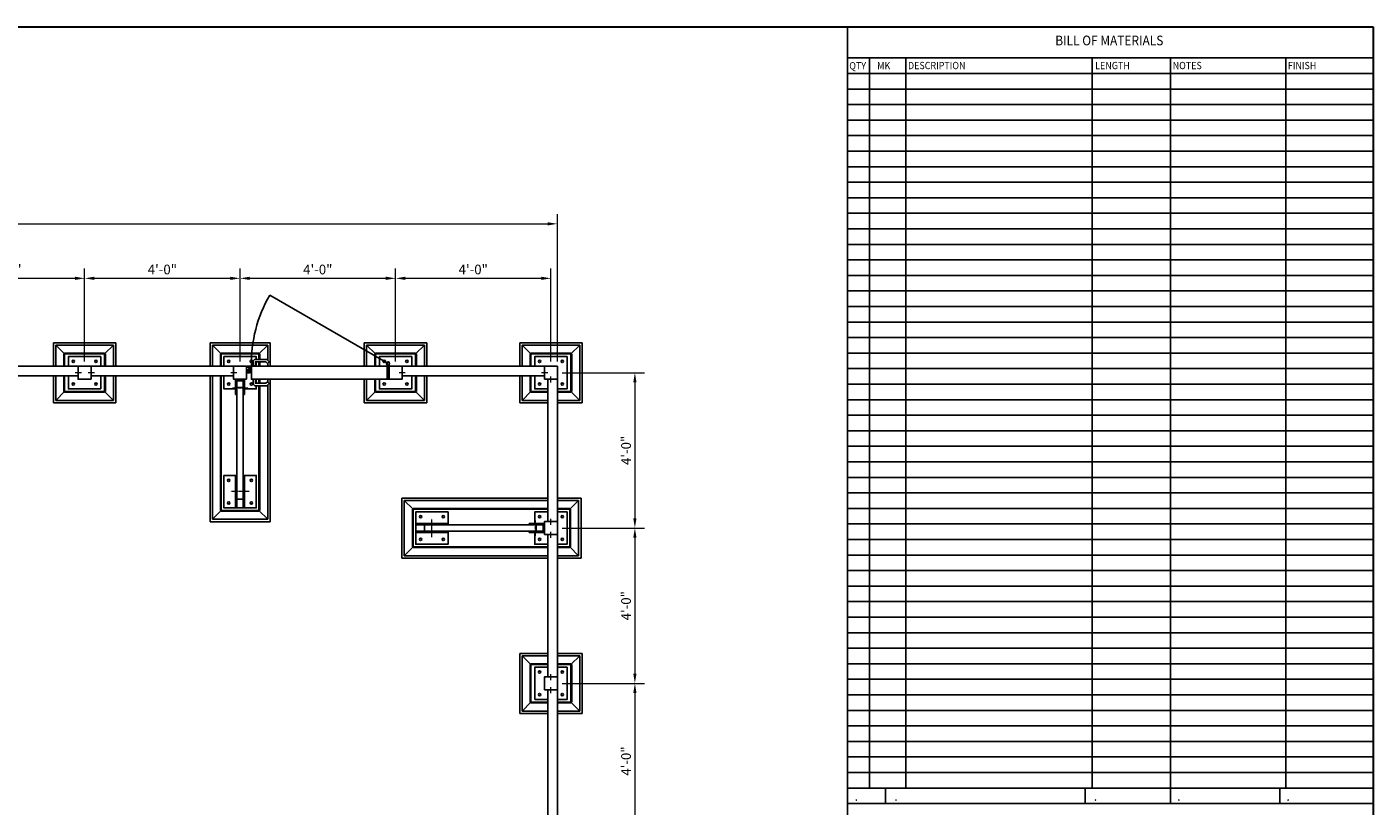
# Model space of a CAD drawing. Units: inches. Extents: x 372007 to 372823, y 220863 to 221391.
# Drawn here: x 372407 to 372823, y 221150 to 221391 of the extents above; entities that cross this region are included whole.
import ezdxf
from ezdxf.enums import TextEntityAlignment as Align

# ---------------------------------------------------------------- set-up
doc = ezdxf.new("R2010")
doc.units = ezdxf.units.IN
doc.header["$MEASUREMENT"] = 0
doc.linetypes.add('CENTER2', pattern=[1.125, 0.75, -0.125, 0.125, -0.125])
for name, color, linetype, lineweight in [('00 WR CENTER', 1, 'CENTER2', 20), ('00 WR DIM', 3, 'Continuous', 18), ('00 WR SHEET', 7, 'Continuous', 30)]:
    doc.layers.add(name, color=color, linetype=linetype, lineweight=lineweight)
for name, color, linetype in [('00 WR EXISTING 1', 8, 'Continuous'), ('00 WR OBJ 1', 7, 'Continuous'), ('00 WR OBJ 2', 4, 'Continuous'), ('00 WR SHEET 2', 7, 'Continuous'), ('00 WR TEXT', 3, 'Continuous')]:
    doc.layers.add(name, color=color, linetype=linetype)
doc.styles.add('00 WR TEXT', font='arial.ttf', dxfattribs={"width": 0.9})
doc.dimstyles.new('00 WR STANDARD 024', dxfattribs={"dimscale": 24, "dimtxt": 0.125, "dimasz": 0.125, "dimexe": 0.125, "dimexo": 0.0625, "dimgap": 0.05, "dimtad": 1, "dimdec": 4, "dimzin": 3, "dimdsep": 46, "dimlunit": 4, "dimtxsty": '00 WR TEXT', "dimcen": 0, "dimclrd": 256, "dimclre": 256, "dimclrt": 256, "dimadec": 1, "dimazin": 0, "dimtfac": 1, "dimtdec": 4, "dimtofl": 0, "dimtmove": 0, "dimatfit": 3, "dimfxl": 1, "dimtolj": 1, "dimtzin": 0, "dimlwd": -1, "dimlwe": -1, "dimarcsym": 0})

# ---------------------------------------------------------------- blocks, each defined once
blk = doc.blocks.new('*D7')
at = {"layer": '00 WR DIM', "linetype": 'Continuous', "transparency": 16777216}
for p, q in [((372376.74, 221287.21), (372376.74, 221315.88)), ((372424.74, 221287.21), (372424.74, 221315.88)), ((372379.74, 221312.88), (372421.74, 221312.88))]:
    blk.add_line(p, q, dxfattribs=at)
at = {"layer": '00 WR DIM', "transparency": 16777216}
for points in [[(372379.74, 221313.38), (372379.74, 221312.38), (372376.74, 221312.88)], [(372421.74, 221313.38), (372421.74, 221312.38), (372424.74, 221312.88)]]:
    blk.add_solid(points, dxfattribs=at)
at = {"layer": 'Defpoints', "color": 0, "transparency": 16777216}
for p in [(372424.74, 221312.88), (372376.74, 221285.71), (372424.74, 221285.71)]:
    blk.add_point(p, dxfattribs=at)
at = {"layer": '00 WR DIM', "transparency": 16777216, "insert": (372400.74, 221315.61), "char_height": 3, "attachment_point": 5, "style": '00 WR TEXT'}
blk.add_mtext('\\A1;4\'-0"', dxfattribs=at)
blk = doc.blocks.new('*D6')
at = {"layer": '00 WR DIM', "linetype": 'Continuous', "transparency": 16777216}
for p, q in [((372424.74, 221287.21), (372424.74, 221315.88)), ((372472.74, 221287.21), (372472.74, 221315.88)), ((372427.74, 221312.88), (372469.74, 221312.88))]:
    blk.add_line(p, q, dxfattribs=at)
at = {"layer": '00 WR DIM', "transparency": 16777216}
for points in [[(372427.74, 221313.38), (372427.74, 221312.38), (372424.74, 221312.88)], [(372469.74, 221313.38), (372469.74, 221312.38), (372472.74, 221312.88)]]:
    blk.add_solid(points, dxfattribs=at)
at = {"layer": 'Defpoints', "color": 0, "transparency": 16777216}
for p in [(372472.74, 221312.88), (372424.74, 221285.71), (372472.74, 221285.71)]:
    blk.add_point(p, dxfattribs=at)
at = {"layer": '00 WR DIM', "transparency": 16777216, "insert": (372448.74, 221315.61), "char_height": 3, "attachment_point": 5, "style": '00 WR TEXT'}
blk.add_mtext('\\A1;4\'-0"', dxfattribs=at)
blk = doc.blocks.new('*D9')
at = {"layer": '00 WR DIM', "linetype": 'Continuous', "transparency": 16777216}
for p, q in [((372472.74, 221287.21), (372472.74, 221315.88)), ((372520.74, 221287.21), (372520.74, 221315.88)), ((372475.74, 221312.88), (372517.74, 221312.88))]:
    blk.add_line(p, q, dxfattribs=at)
at = {"layer": '00 WR DIM', "transparency": 16777216}
for points in [[(372475.74, 221313.38), (372475.74, 221312.38), (372472.74, 221312.88)], [(372517.74, 221313.38), (372517.74, 221312.38), (372520.74, 221312.88)]]:
    blk.add_solid(points, dxfattribs=at)
at = {"layer": 'Defpoints', "color": 0, "transparency": 16777216}
for p in [(372520.74, 221312.88), (372472.74, 221285.71), (372520.74, 221285.71)]:
    blk.add_point(p, dxfattribs=at)
at = {"layer": '00 WR DIM', "transparency": 16777216, "insert": (372496.74, 221315.61), "char_height": 3, "attachment_point": 5, "style": '00 WR TEXT'}
blk.add_mtext('\\A1;4\'-0"', dxfattribs=at)
blk = doc.blocks.new('*D8')
at = {"layer": '00 WR DIM', "linetype": 'Continuous', "transparency": 16777216}
for p, q in [((372520.74, 221287.21), (372520.74, 221315.88)), ((372568.74, 221287.21), (372568.74, 221315.88)), ((372523.74, 221312.88), (372565.74, 221312.88))]:
    blk.add_line(p, q, dxfattribs=at)
at = {"layer": '00 WR DIM', "transparency": 16777216}
for points in [[(372523.74, 221313.38), (372523.74, 221312.38), (372520.74, 221312.88)], [(372565.74, 221313.38), (372565.74, 221312.38), (372568.74, 221312.88)]]:
    blk.add_solid(points, dxfattribs=at)
at = {"layer": 'Defpoints', "color": 0, "transparency": 16777216}
for p in [(372568.74, 221312.88), (372520.74, 221285.71), (372568.74, 221285.71)]:
    blk.add_point(p, dxfattribs=at)
at = {"layer": '00 WR DIM', "transparency": 16777216, "insert": (372544.74, 221315.61), "char_height": 3, "attachment_point": 5, "style": '00 WR TEXT'}
blk.add_mtext('\\A1;4\'-0"', dxfattribs=at)
blk = doc.blocks.new('*D30')
at = {"layer": '00 WR DIM', "linetype": 'Continuous', "transparency": 16777216}
for p, q in [((372572.24, 221283.71), (372597.65, 221283.71)), ((372594.65, 221280.71), (372594.65, 221238.71)), ((372572.24, 221235.71), (372597.65, 221235.71))]:
    blk.add_line(p, q, dxfattribs=at)
at = {"layer": '00 WR DIM', "transparency": 16777216}
for points in [[(372594.15, 221280.71), (372595.15, 221280.71), (372594.65, 221283.71)], [(372594.15, 221238.71), (372595.15, 221238.71), (372594.65, 221235.71)]]:
    blk.add_solid(points, dxfattribs=at)
at = {"layer": 'Defpoints', "color": 0, "transparency": 16777216}
for p in [(372570.74, 221283.71), (372570.74, 221235.71), (372594.65, 221235.71)]:
    blk.add_point(p, dxfattribs=at)
at = {"layer": '00 WR DIM', "transparency": 16777216, "insert": (372591.92, 221259.71), "char_height": 3, "attachment_point": 5, "rotation": 90, "style": '00 WR TEXT'}
blk.add_mtext('\\A1;4\'-0"', dxfattribs=at)
blk = doc.blocks.new('*D31')
at = {"layer": '00 WR DIM', "linetype": 'Continuous', "transparency": 16777216}
for p, q in [((372572.24, 221235.71), (372597.65, 221235.71)), ((372594.65, 221232.71), (372594.65, 221190.71)), ((372572.24, 221187.71), (372597.65, 221187.71))]:
    blk.add_line(p, q, dxfattribs=at)
at = {"layer": '00 WR DIM', "transparency": 16777216}
for points in [[(372594.15, 221232.71), (372595.15, 221232.71), (372594.65, 221235.71)], [(372594.15, 221190.71), (372595.15, 221190.71), (372594.65, 221187.71)]]:
    blk.add_solid(points, dxfattribs=at)
at = {"layer": 'Defpoints', "color": 0, "transparency": 16777216}
for p in [(372570.74, 221235.71), (372570.74, 221187.71), (372594.65, 221187.71)]:
    blk.add_point(p, dxfattribs=at)
at = {"layer": '00 WR DIM', "transparency": 16777216, "insert": (372591.92, 221211.71), "char_height": 3, "attachment_point": 5, "rotation": 90, "style": '00 WR TEXT'}
blk.add_mtext('\\A1;4\'-0"', dxfattribs=at)
blk = doc.blocks.new('*D26')
at = {"layer": '00 WR DIM', "linetype": 'Continuous', "transparency": 16777216}
for p, q in [((372572.24, 221187.71), (372597.65, 221187.71)), ((372594.65, 221184.71), (372594.65, 221142.71)), ((372572.24, 221139.71), (372597.65, 221139.71))]:
    blk.add_line(p, q, dxfattribs=at)
at = {"layer": '00 WR DIM', "transparency": 16777216}
for points in [[(372594.15, 221184.71), (372595.15, 221184.71), (372594.65, 221187.71)], [(372594.15, 221142.71), (372595.15, 221142.71), (372594.65, 221139.71)]]:
    blk.add_solid(points, dxfattribs=at)
at = {"layer": 'Defpoints', "color": 0, "transparency": 16777216}
for p in [(372570.74, 221187.71), (372570.74, 221139.71), (372594.65, 221139.71)]:
    blk.add_point(p, dxfattribs=at)
at = {"layer": '00 WR DIM', "transparency": 16777216, "insert": (372591.92, 221163.71), "char_height": 3, "attachment_point": 5, "rotation": 90, "style": '00 WR TEXT'}
blk.add_mtext('\\A1;4\'-0"', dxfattribs=at)
blk = doc.blocks.new('*D34')
at = {"layer": '00 WR DIM', "linetype": 'Continuous', "transparency": 16777216}
for p, q in [((372086.74, 221287.21), (372086.74, 221332.72)), ((372570.74, 221287.21), (372570.74, 221332.72)), ((372089.74, 221329.72), (372567.74, 221329.72))]:
    blk.add_line(p, q, dxfattribs=at)
at = {"layer": '00 WR DIM', "transparency": 16777216}
for points in [[(372089.74, 221330.22), (372089.74, 221329.22), (372086.74, 221329.72)], [(372567.74, 221330.22), (372567.74, 221329.22), (372570.74, 221329.72)]]:
    blk.add_solid(points, dxfattribs=at)
at = {"layer": 'Defpoints', "color": 0, "transparency": 16777216}
for p in [(372570.74, 221329.72), (372086.74, 221285.71), (372570.74, 221285.71)]:
    blk.add_point(p, dxfattribs=at)
at = {"layer": '00 WR DIM', "transparency": 16777216, "insert": (372328.74, 221332.46), "char_height": 3, "attachment_point": 5, "style": '00 WR TEXT'}
blk.add_mtext('\\A1;40\'-4"', dxfattribs=at)

msp = doc.modelspace()

# ---------------------------------------------------------------- linework, layer by layer
msp.add_lwpolyline([(372476.24069, 221285.70635), (372474.92819, 221285.70635), (372474.92819, 221285.45635), (372475.92819, 221285.45635, -0.414213562), (372475.99069, 221285.39385), (372475.99069, 221283.83135, 0.414213562), (372476.11569, 221283.70635), (372476.24069, 221283.70635)], format="xyb", close=True)
at = {"layer": '00 WR CENTER'}
for p, q in [((372423.74069, 221283.70635), (372421.74069, 221283.70635)), ((372427.74069, 221283.70635), (372425.74069, 221283.70635)), ((372471.74069, 221283.70635), (372469.74069, 221283.70635)), ((372523.74069, 221283.70635), (372521.74069, 221283.70635)), ((372567.74069, 221283.70635), (372565.74069, 221283.70635)), ((372568.74069, 221280.70635), (372568.74069, 221282.70635)), ((372475.11569, 221278.95635), (372470.36569, 221278.95635)), ((372475.55767, 221246.95635), (372469.92372, 221246.95635)), ((372568.74069, 221236.70635), (372568.74069, 221238.70635)), ((372531.99069, 221232.88938), (372531.99069, 221238.52333)), ((372563.99069, 221233.33135), (372563.99069, 221238.08135)), ((372568.74069, 221232.70635), (372568.74069, 221234.70635)), ((372568.74069, 221188.70635), (372568.74069, 221190.70635)), ((372568.74069, 221184.70635), (372568.74069, 221186.70635))]:
    msp.add_line(p, q, dxfattribs=at)
at = {"layer": '00 WR EXISTING 1'}
msp.add_line((372518.42819, 221286.58135), (372481.88489, 221307.67964), dxfattribs=at)
msp.add_arc((372518.42819, 221286.58135), 42.19657, 150, 181.1881866, dxfattribs=at)
at = {"layer": '00 WR OBJ 1'}
for p, q in [((372415.07819, 221285.70635), (372415.07819, 221292.99385)), ((372415.07819, 221292.99385), (372434.40319, 221292.99385)), ((372434.40319, 221285.70635), (372434.40319, 221292.99385)), ((372482.02819, 221292.99385), (372463.45319, 221292.99385)), ((372463.45319, 221285.70635), (372463.45319, 221292.99385)), ((372482.02819, 221285.70635), (372482.02819, 221292.99385)), ((372511.07819, 221285.70635), (372511.07819, 221292.99385)), ((372511.07819, 221292.99385), (372530.40319, 221292.99385)), ((372530.40319, 221285.70635), (372530.40319, 221292.99385)), ((372559.07819, 221285.70635), (372559.07819, 221292.99385)), ((372559.07819, 221292.99385), (372578.40319, 221292.99385)), ((372578.40319, 221274.41885), (372578.40319, 221292.99385)), ((372415.82819, 221285.70635), (372415.82819, 221292.24385)), ((372415.82819, 221292.24385), (372433.65319, 221292.24385)), ((372415.82819, 221292.24385), (372418.56569, 221289.50635)), ((372418.31517, 221285.70635), (372418.31517, 221289.50635)), ((372418.31517, 221289.50635), (372431.16621, 221289.50635)), ((372418.56569, 221285.70635), (372418.56569, 221289.75688)), ((372418.56569, 221289.75688), (372430.91569, 221289.75688)), ((372430.91569, 221289.50635), (372433.65319, 221292.24385)), ((372430.91569, 221285.70635), (372430.91569, 221289.75688)), ((372431.16621, 221285.70635), (372431.16621, 221289.50635)), ((372433.65319, 221285.70635), (372433.65319, 221292.24385)), ((372481.27819, 221292.24385), (372464.20319, 221292.24385)), ((372464.20319, 221285.70635), (372464.20319, 221292.24385)), ((372466.94069, 221289.50635), (372464.20319, 221292.24385)), ((372478.79121, 221289.50635), (372466.69017, 221289.50635)), ((372466.69017, 221285.70635), (372466.69017, 221289.50635)), ((372478.54069, 221289.75688), (372466.94069, 221289.75688)), ((372466.94069, 221285.70635), (372466.94069, 221289.75688)), ((372481.27819, 221292.24385), (372478.54069, 221289.50635)), ((372478.54069, 221287.83135), (372478.54069, 221289.75688)), ((372478.79121, 221287.83135), (372478.79121, 221289.50635)), ((372481.27819, 221287.58675), (372481.27819, 221292.24385)), ((372511.82819, 221285.70635), (372511.82819, 221292.24385)), ((372511.82819, 221292.24385), (372529.65319, 221292.24385)), ((372511.82819, 221292.24385), (372514.56569, 221289.50635)), ((372514.31517, 221285.70635), (372514.31517, 221289.50635)), ((372514.31517, 221289.50635), (372527.16621, 221289.50635)), ((372514.56569, 221285.70635), (372514.56569, 221289.75688)), ((372514.56569, 221289.75688), (372526.91569, 221289.75688)), ((372526.91569, 221289.50635), (372529.65319, 221292.24385)), ((372526.91569, 221285.70635), (372526.91569, 221289.75688)), ((372527.16621, 221285.70635), (372527.16621, 221289.50635)), ((372529.65319, 221285.70635), (372529.65319, 221292.24385)), ((372559.82819, 221285.70635), (372559.82819, 221292.24385)), ((372559.82819, 221292.24385), (372577.65319, 221292.24385)), ((372559.82819, 221292.24385), (372562.56569, 221289.50635)), ((372562.31517, 221285.70635), (372562.31517, 221289.50635)), ((372562.31517, 221289.50635), (372575.16621, 221289.50635)), ((372562.56569, 221285.70635), (372562.56569, 221289.75688)), ((372562.56569, 221289.75688), (372574.91569, 221289.75688)), ((372574.91569, 221289.50635), (372577.65319, 221292.24385)), ((372574.91569, 221277.65583), (372574.91569, 221289.75688)), ((372575.16621, 221277.90635), (372575.16621, 221289.50635)), ((372577.65319, 221275.16885), (372577.65319, 221292.24385)), ((372378.74069, 221285.70635), (372422.74069, 221285.70635)), ((372426.74069, 221285.70635), (372470.74069, 221285.70635)), ((372478.54069, 221285.70635), (372478.54069, 221287.08135)), ((372478.79121, 221285.70635), (372478.79121, 221287.08135)), ((372481.27819, 221285.70635), (372481.27819, 221286.66175)), ((372518.11569, 221286.08135), (372518.11569, 221281.70635)), ((372518.74069, 221286.08135), (372518.11569, 221286.08135)), ((372518.61569, 221286.08135), (372518.61569, 221281.70635)), ((372518.74069, 221286.08135), (372518.74069, 221281.70635)), ((372522.74069, 221285.70635), (372566.74069, 221285.70635)), ((372378.74069, 221282.70635), (372422.74069, 221282.70635)), ((372415.07819, 221274.41885), (372415.07819, 221282.70635)), ((372415.82819, 221275.16885), (372415.82819, 221282.70635)), ((372418.31517, 221277.90635), (372418.31517, 221282.70635)), ((372418.56569, 221277.65583), (372418.56569, 221282.70635)), ((372426.74069, 221282.70635), (372470.74069, 221282.70635)), ((372430.91569, 221277.65583), (372430.91569, 221282.70635)), ((372431.16621, 221277.90635), (372431.16621, 221282.70635)), ((372433.65319, 221275.16885), (372433.65319, 221282.70635)), ((372434.40319, 221274.41885), (372434.40319, 221282.70635)), ((372463.45319, 221237.66885), (372463.45319, 221282.70635)), ((372464.20319, 221238.41885), (372464.20319, 221282.70635)), ((372466.69017, 221241.15635), (372466.69017, 221282.70635)), ((372466.94069, 221240.90583), (372466.94069, 221282.70635)), ((372478.54069, 221280.45635), (372478.54069, 221281.70635)), ((372478.79121, 221280.45635), (372478.79121, 221281.70635)), ((372481.27819, 221280.87596), (372481.27819, 221281.70635)), ((372482.02819, 221237.66885), (372482.02819, 221281.70635)), ((372511.07819, 221274.41885), (372511.07819, 221281.70635)), ((372511.82819, 221275.16885), (372511.82819, 221281.70635)), ((372514.31517, 221277.90635), (372514.31517, 221281.70635)), ((372514.56569, 221277.65583), (372514.56569, 221281.70635)), ((372518.74069, 221281.70635), (372518.11569, 221281.70635)), ((372522.74069, 221282.70635), (372566.74069, 221282.70635)), ((372526.91569, 221277.65583), (372526.91569, 221282.70635)), ((372527.16621, 221277.90635), (372527.16621, 221282.70635)), ((372529.65319, 221275.16885), (372529.65319, 221282.70635)), ((372530.40319, 221274.41885), (372530.40319, 221282.70635)), ((372559.07819, 221274.41885), (372559.07819, 221282.70635)), ((372559.82819, 221275.16885), (372559.82819, 221282.70635)), ((372562.31517, 221277.90635), (372562.31517, 221282.70635)), ((372562.56569, 221277.65583), (372562.56569, 221282.70635)), ((372567.74069, 221281.70635), (372567.74069, 221237.70635)), ((372570.74069, 221281.70635), (372570.74069, 221237.70635)), ((372415.82819, 221275.16885), (372418.56569, 221277.90635)), ((372418.31517, 221277.90635), (372431.16621, 221277.90635)), ((372418.56569, 221277.65583), (372430.91569, 221277.65583)), ((372433.65319, 221275.16885), (372430.91569, 221277.90635)), ((372478.54069, 221240.90583), (372478.54069, 221279.70635)), ((372478.79121, 221241.15635), (372478.79121, 221279.70635)), ((372481.27819, 221238.41885), (372481.27819, 221279.95096)), ((372511.82819, 221275.16885), (372514.56569, 221277.90635)), ((372514.31517, 221277.90635), (372527.16621, 221277.90635)), ((372514.56569, 221277.65583), (372526.91569, 221277.65583)), ((372529.65319, 221275.16885), (372526.91569, 221277.90635)), ((372559.82819, 221275.16885), (372562.56569, 221277.90635)), ((372562.31517, 221277.90635), (372567.74069, 221277.90635)), ((372562.56569, 221277.65583), (372567.74069, 221277.65583)), ((372570.74069, 221277.90635), (372575.16621, 221277.90635)), ((372570.74069, 221277.65583), (372574.91569, 221277.65583)), ((372577.65319, 221275.16885), (372574.91569, 221277.90635)), ((372415.07819, 221274.41885), (372434.40319, 221274.41885)), ((372415.82819, 221275.16885), (372433.65319, 221275.16885)), ((372511.07819, 221274.41885), (372530.40319, 221274.41885)), ((372511.82819, 221275.16885), (372529.65319, 221275.16885)), ((372559.07819, 221274.41885), (372567.74069, 221274.41885)), ((372559.82819, 221275.16885), (372567.74069, 221275.16885)), ((372570.74069, 221275.16885), (372577.65319, 221275.16885)), ((372570.74069, 221274.41885), (372578.40319, 221274.41885)), ((372522.70319, 221226.41885), (372522.70319, 221244.99385)), ((372522.70319, 221244.99385), (372567.74069, 221244.99385)), ((372523.45319, 221227.16885), (372523.45319, 221244.24385)), ((372523.45319, 221244.24385), (372567.74069, 221244.24385)), ((372523.45319, 221244.24385), (372526.19069, 221241.50635)), ((372570.74069, 221244.99385), (372578.02819, 221244.99385)), ((372570.74069, 221244.24385), (372577.27819, 221244.24385)), ((372574.54069, 221241.50635), (372577.27819, 221244.24385)), ((372577.27819, 221227.16885), (372577.27819, 221244.24385)), ((372578.02819, 221226.41885), (372578.02819, 221244.99385)), ((372464.20319, 221238.41885), (372466.94069, 221241.15635)), ((372478.79121, 221241.15635), (372466.69017, 221241.15635)), ((372478.54069, 221240.90583), (372466.94069, 221240.90583)), ((372481.27819, 221238.41885), (372478.54069, 221241.15635)), ((372525.94017, 221229.90635), (372525.94017, 221241.50635)), ((372525.94017, 221241.50635), (372567.74069, 221241.50635)), ((372526.19069, 221229.65583), (372526.19069, 221241.75688)), ((372526.19069, 221241.75688), (372567.74069, 221241.75688)), ((372570.74069, 221241.75688), (372574.54069, 221241.75688)), ((372570.74069, 221241.50635), (372574.79121, 221241.50635)), ((372574.54069, 221229.65583), (372574.54069, 221241.75688)), ((372574.79121, 221229.90635), (372574.79121, 221241.50635)), ((372482.02819, 221237.66885), (372463.45319, 221237.66885)), ((372481.27819, 221238.41885), (372464.20319, 221238.41885)), ((372567.74069, 221233.70635), (372567.74069, 221189.70635)), ((372570.74069, 221233.70635), (372570.74069, 221189.70635)), ((372522.70319, 221226.41885), (372567.74069, 221226.41885)), ((372523.45319, 221227.16885), (372526.19069, 221229.90635)), ((372523.45319, 221227.16885), (372567.74069, 221227.16885)), ((372525.94017, 221229.90635), (372567.74069, 221229.90635)), ((372526.19069, 221229.65583), (372567.74069, 221229.65583)), ((372570.74069, 221229.90635), (372574.79121, 221229.90635)), ((372570.74069, 221229.65583), (372574.54069, 221229.65583)), ((372570.74069, 221227.16885), (372577.27819, 221227.16885)), ((372570.74069, 221226.41885), (372578.02819, 221226.41885)), ((372577.27819, 221227.16885), (372574.54069, 221229.90635)), ((372559.07819, 221178.41885), (372559.07819, 221196.99385)), ((372559.07819, 221196.99385), (372567.74069, 221196.99385)), ((372559.82819, 221179.16885), (372559.82819, 221196.24385)), ((372559.82819, 221196.24385), (372567.74069, 221196.24385)), ((372559.82819, 221196.24385), (372562.56569, 221193.50635)), ((372562.31517, 221181.90635), (372562.31517, 221193.50635)), ((372562.31517, 221193.50635), (372567.74069, 221193.50635)), ((372562.56569, 221181.65583), (372562.56569, 221193.75688)), ((372562.56569, 221193.75688), (372567.74069, 221193.75688)), ((372570.74069, 221196.99385), (372578.40319, 221196.99385)), ((372570.74069, 221196.24385), (372577.65319, 221196.24385)), ((372570.74069, 221193.75688), (372574.91569, 221193.75688)), ((372570.74069, 221193.50635), (372575.16621, 221193.50635)), ((372574.91569, 221193.50635), (372577.65319, 221196.24385)), ((372574.91569, 221181.65583), (372574.91569, 221193.75688)), ((372575.16621, 221181.90635), (372575.16621, 221193.50635)), ((372577.65319, 221179.16885), (372577.65319, 221196.24385)), ((372578.40319, 221178.41885), (372578.40319, 221196.99385)), ((372567.74069, 221185.70635), (372567.74069, 221141.70635)), ((372570.74069, 221185.70635), (372570.74069, 221141.70635)), ((372559.82819, 221179.16885), (372562.56569, 221181.90635)), ((372562.31517, 221181.90635), (372567.74069, 221181.90635)), ((372562.56569, 221181.65583), (372567.74069, 221181.65583)), ((372570.74069, 221181.90635), (372575.16621, 221181.90635)), ((372570.74069, 221181.65583), (372574.91569, 221181.65583)), ((372577.65319, 221179.16885), (372574.91569, 221181.90635)), ((372559.07819, 221178.41885), (372567.74069, 221178.41885)), ((372559.82819, 221179.16885), (372567.74069, 221179.16885)), ((372570.74069, 221179.16885), (372577.65319, 221179.16885)), ((372570.74069, 221178.41885), (372578.40319, 221178.41885))]:
    msp.add_line(p, q, dxfattribs=at)
msp.add_lwpolyline([(372476.24069, 221285.70635), (372518.11569, 221285.70635), (372518.11569, 221281.70635), (372476.24069, 221281.70635)], close=True, dxfattribs=at)
msp.add_circle((372518.42819, 221286.58135), 0.5, dxfattribs=at)
at = {"layer": '00 WR OBJ 2'}
for p, q in [((372471.36569, 221276.95635), (372471.36569, 221281.70635)), ((372471.74069, 221276.95635), (372471.74069, 221281.70635)), ((372473.74069, 221281.25186), (372471.74069, 221281.25186)), ((372471.74069, 221281.25186), (372471.74069, 221244.66085)), ((372473.74069, 221276.95635), (372473.74069, 221281.70635)), ((372473.74069, 221244.66085), (372473.74069, 221281.25186)), ((372474.11569, 221276.95635), (372474.11569, 221281.70635)), ((372471.36569, 221276.95635), (372471.74069, 221276.95635)), ((372473.74069, 221279.10212), (372471.74069, 221279.10212)), ((372473.74069, 221276.95635), (372474.11569, 221276.95635)), ((372471.36569, 221242.20635), (372471.36569, 221251.70635)), ((372471.36569, 221251.70635), (372471.74069, 221251.70635)), ((372471.74069, 221242.20635), (372471.74069, 221251.70635)), ((372473.74069, 221242.20635), (372473.74069, 221251.70635)), ((372473.74069, 221251.70635), (372474.11569, 221251.70635)), ((372474.11569, 221242.20635), (372474.11569, 221251.70635)), ((372473.74069, 221244.66085), (372471.74069, 221244.66085)), ((372471.36569, 221242.20635), (372471.74069, 221242.20635)), ((372473.74069, 221242.20635), (372474.11569, 221242.20635)), ((372527.24069, 221237.08135), (372536.74069, 221237.08135)), ((372527.24069, 221237.08135), (372527.24069, 221236.70635)), ((372527.24069, 221236.70635), (372536.74069, 221236.70635)), ((372527.24069, 221234.70635), (372536.74069, 221234.70635)), ((372527.24069, 221234.70635), (372527.24069, 221234.33135)), ((372529.69519, 221234.70635), (372529.69519, 221236.70635)), ((372566.2862, 221236.70635), (372529.69519, 221236.70635)), ((372529.69519, 221234.70635), (372566.2862, 221234.70635)), ((372536.74069, 221237.08135), (372536.74069, 221236.70635)), ((372536.74069, 221234.70635), (372536.74069, 221234.33135)), ((372561.99069, 221237.08135), (372566.74069, 221237.08135)), ((372561.99069, 221237.08135), (372561.99069, 221236.70635)), ((372561.99069, 221236.70635), (372566.74069, 221236.70635)), ((372561.99069, 221234.70635), (372566.74069, 221234.70635)), ((372561.99069, 221234.70635), (372561.99069, 221234.33135)), ((372564.13646, 221234.70635), (372564.13646, 221236.70635)), ((372566.2862, 221234.70635), (372566.2862, 221236.70635)), ((372527.24069, 221234.33135), (372536.74069, 221234.33135)), ((372561.99069, 221234.33135), (372566.74069, 221234.33135))]:
    msp.add_line(p, q, dxfattribs=at)
for points in [[(372419.74069, 221285.70635), (372419.74069, 221288.70635), (372429.74069, 221288.70635), (372429.74069, 221285.70635)], [(372467.74069, 221285.70635), (372467.74069, 221288.70635), (372477.74069, 221288.70635), (372477.74069, 221287.83135)], [(372515.74069, 221285.70635), (372515.74069, 221288.70635), (372525.74069, 221288.70635), (372525.74069, 221285.70635)], [(372563.74069, 221285.70635), (372563.74069, 221288.70635), (372573.74069, 221288.70635), (372573.74069, 221278.70635), (372570.74069, 221278.70635)], [(372477.74069, 221287.08135), (372477.74069, 221285.83135)], [(372429.74069, 221278.70635), (372419.74069, 221278.70635), (372419.74069, 221282.70635)], [(372429.74069, 221282.70635), (372429.74069, 221278.70635)], [(372471.36569, 221278.70635), (372467.74069, 221278.70635), (372467.74069, 221282.70635)], [(372477.74069, 221281.70635), (372477.74069, 221280.45635)], [(372525.74069, 221282.70635), (372525.74069, 221278.70635), (372515.74069, 221278.70635), (372515.74069, 221281.70635)], [(372567.74069, 221278.70635), (372563.74069, 221278.70635), (372563.74069, 221282.70635)], [(372477.74069, 221279.70635), (372477.74069, 221278.70635), (372474.11569, 221278.70635)], [(372473.74069, 221251.95635), (372477.74069, 221251.95635), (372477.74069, 221241.95635), (372467.74069, 221241.95635), (372467.74069, 221251.95635), (372471.74069, 221251.95635)], [(372536.99069, 221234.70635), (372536.99069, 221230.70635), (372526.99069, 221230.70635), (372526.99069, 221240.70635), (372536.99069, 221240.70635), (372536.99069, 221236.70635)], [(372563.74069, 221237.08135), (372563.74069, 221240.70635), (372567.74069, 221240.70635)], [(372570.74069, 221240.70635), (372573.74069, 221240.70635), (372573.74069, 221230.70635), (372570.74069, 221230.70635)], [(372567.74069, 221230.70635), (372563.74069, 221230.70635), (372563.74069, 221234.33135)], [(372563.74069, 221182.70635), (372563.74069, 221192.70635), (372567.74069, 221192.70635)], [(372570.74069, 221192.70635), (372573.74069, 221192.70635), (372573.74069, 221182.70635), (372570.74069, 221182.70635)], [(372567.74069, 221182.70635), (372563.74069, 221182.70635)]]:
    msp.add_lwpolyline(points, dxfattribs=at)
for points in [[(372426.74069, 221281.70635), (372422.74069, 221281.70635), (372422.74069, 221285.70635), (372426.74069, 221285.70635)], [(372474.74069, 221281.70635), (372470.74069, 221281.70635), (372470.74069, 221285.70635), (372474.74069, 221285.70635)], [(372475.74069, 221283.76885), (372475.74069, 221283.64385), (372474.74069, 221283.64385), (372474.74069, 221285.39385), (372475.24069, 221285.39385), (372475.74069, 221284.89385), (372475.74069, 221284.76885), (372475.24069, 221284.76885), (372475.24069, 221283.76885)], [(372475.99069, 221284.51885), (372475.36569, 221284.51885), (372475.36569, 221284.26885), (372475.61569, 221284.01885), (372475.99069, 221284.01885)], [(372476.42819, 221285.70635), (372476.42819, 221285.83135), (372477.80319, 221285.83135), (372477.80319, 221285.70635)], [(372518.74069, 221281.70635), (372518.74069, 221285.70635), (372522.74069, 221285.70635), (372522.74069, 221281.70635)], [(372566.74069, 221281.70635), (372566.74069, 221285.70635), (372570.74069, 221285.70635), (372570.74069, 221281.70635)], [(372566.74069, 221233.70635), (372566.74069, 221237.70635), (372570.74069, 221237.70635), (372570.74069, 221233.70635)], [(372566.74069, 221185.70635), (372566.74069, 221189.70635), (372570.74069, 221189.70635), (372570.74069, 221185.70635)]]:
    msp.add_lwpolyline(points, close=True, dxfattribs=at)
for points in [[(372476.74069, 221285.83135), (372476.74069, 221287.08135, -0.414213562), (372477.49069, 221287.83135), (372481.03359, 221287.83135), (372481.74069, 221287.12425), (372481.21036, 221286.59392), (372480.72293, 221287.08135), (372477.49069, 221287.08135), (372477.49069, 221285.83135)], [(372477.49069, 221281.70635), (372477.49069, 221280.45635), (372480.72293, 221280.45635), (372481.21036, 221280.94379), (372481.74069, 221280.41346), (372481.03359, 221279.70635), (372477.49069, 221279.70635, -0.414213562), (372476.74069, 221280.45635), (372476.74069, 221281.70635)]]:
    msp.add_lwpolyline(points, format="xyb", close=True, dxfattribs=at)
for centre in [(372421.24069, 221287.20635), (372428.24069, 221287.20635), (372469.24069, 221287.20635), (372476.24069, 221287.20635), (372517.24069, 221287.20635), (372524.24069, 221287.20635), (372565.24069, 221287.20635), (372572.24069, 221287.20635), (372421.24069, 221280.20635), (372428.24069, 221280.20635), (372469.24069, 221280.20635), (372476.24069, 221280.20635), (372517.24069, 221280.20635), (372524.24069, 221280.20635), (372565.24069, 221280.20635), (372572.24069, 221280.20635), (372469.24069, 221250.45635), (372476.24069, 221250.45635), (372469.24069, 221243.45635), (372476.24069, 221243.45635), (372528.49069, 221239.20635), (372535.49069, 221239.20635), (372565.24069, 221239.20635), (372572.24069, 221239.20635), (372528.49069, 221232.20635), (372535.49069, 221232.20635), (372565.24069, 221232.20635), (372572.24069, 221232.20635), (372565.24069, 221191.20635), (372572.24069, 221191.20635), (372565.24069, 221184.20635), (372572.24069, 221184.20635)]:
    msp.add_circle(centre, 0.375, dxfattribs=at)
at = {"layer": '00 WR SHEET', "color": 7}
for p, q in [((372006.60053, 221390.57764), (372822.60053, 221390.57764)), ((372822.60053, 221390.57764), (372822.60053, 220862.57764))]:
    msp.add_line(p, q, dxfattribs=at)
at = {"layer": '00 WR SHEET 2'}
for p, q in [((372660.33592, 220977.77764), (372660.33592, 221390.57764)), ((372822.60053, 221380.97764), (372660.33592, 221380.97764)), ((372667.12265, 221155.37764), (372667.12265, 221380.97764)), ((372678.28875, 221155.37764), (372678.28875, 221380.97764)), ((372735.8745, 221155.37764), (372735.8745, 221380.97764)), ((372760.05507, 221155.37764), (372760.05507, 221380.97764)), ((372795.61735, 221155.37764), (372795.61735, 221380.97764)), ((372822.60053, 221376.17764), (372660.33592, 221376.17764)), ((372822.60053, 221371.37764), (372660.33592, 221371.37764)), ((372822.60053, 221366.57764), (372660.33592, 221366.57764)), ((372822.60053, 221361.77764), (372660.33592, 221361.77764)), ((372822.60053, 221356.97764), (372660.33592, 221356.97764)), ((372822.60053, 221352.17764), (372660.33592, 221352.17764)), ((372822.60053, 221347.37764), (372660.33592, 221347.37764)), ((372822.60053, 221342.57764), (372660.33592, 221342.57764)), ((372822.60053, 221337.77764), (372660.33592, 221337.77764)), ((372822.60053, 221332.97764), (372660.33592, 221332.97764)), ((372822.60053, 221328.17764), (372660.33592, 221328.17764)), ((372822.60053, 221323.37764), (372660.33592, 221323.37764)), ((372822.60053, 221318.57764), (372660.33592, 221318.57764)), ((372822.60053, 221313.77764), (372660.33592, 221313.77764)), ((372822.60053, 221308.97764), (372660.33592, 221308.97764)), ((372822.60053, 221304.17764), (372660.33592, 221304.17764)), ((372822.60053, 221299.37764), (372660.33592, 221299.37764)), ((372822.60053, 221294.57764), (372660.33592, 221294.57764)), ((372822.60053, 221289.77764), (372660.33592, 221289.77764)), ((372822.60053, 221284.97764), (372660.33592, 221284.97764)), ((372822.60053, 221280.17764), (372660.33592, 221280.17764)), ((372822.60053, 221275.37764), (372660.33592, 221275.37764)), ((372822.60053, 221270.57764), (372660.33592, 221270.57764)), ((372822.60053, 221265.77764), (372660.33592, 221265.77764)), ((372822.60053, 221260.97764), (372660.33592, 221260.97764)), ((372822.60053, 221256.17764), (372660.33592, 221256.17764)), ((372822.60053, 221251.37764), (372660.33592, 221251.37764)), ((372822.60053, 221246.57764), (372660.33592, 221246.57764)), ((372822.60053, 221241.77764), (372660.33592, 221241.77764)), ((372822.60053, 221236.97764), (372660.33592, 221236.97764)), ((372822.60053, 221232.17764), (372660.33592, 221232.17764)), ((372822.60053, 221227.37764), (372660.33592, 221227.37764)), ((372822.60053, 221222.57764), (372660.33592, 221222.57764)), ((372822.60053, 221217.77764), (372660.33592, 221217.77764)), ((372822.60053, 221212.97764), (372660.33592, 221212.97764)), ((372822.60053, 221208.17764), (372660.33592, 221208.17764)), ((372822.60053, 221203.37764), (372660.33592, 221203.37764)), ((372822.60053, 221198.57764), (372660.33592, 221198.57764)), ((372822.60053, 221193.77764), (372660.33592, 221193.77764)), ((372822.60053, 221188.97764), (372660.33592, 221188.97764)), ((372822.60053, 221184.17764), (372660.33592, 221184.17764)), ((372822.60053, 221179.37764), (372660.33592, 221179.37764)), ((372822.60053, 221174.57764), (372660.33592, 221174.57764)), ((372822.60053, 221169.77764), (372660.33592, 221169.77764)), ((372822.60053, 221164.97764), (372660.33592, 221164.97764)), ((372822.60053, 221160.17764), (372660.33592, 221160.17764)), ((372822.60053, 221155.37764), (372660.33592, 221155.37764)), ((372672.08196, 221150.57764), (372672.08196, 221155.37764)), ((372733.65961, 221150.57764), (372733.65961, 221155.37764)), ((372760.05507, 221150.57764), (372760.05507, 221155.37764)), ((372793.80431, 221150.57764), (372793.80431, 221155.37764)), ((372822.60053, 221150.57764), (372660.33592, 221150.57764))]:
    msp.add_line(p, q, dxfattribs=at)

# ---------------------------------------------------------------- texts
at = {"layer": '00 WR TEXT', "style": '00 WR TEXT', "width": 0.9}
for s, p in [('BILL OF MATERIALS', (372724.47043, 221384.8823)), ('.', (372662.51224, 221151.41901)), ('.', (372674.79439, 221151.41901)), ('.', (372736.37205, 221151.41901)), ('.', (372762.10951, 221151.41901)), ('.', (372795.85876, 221151.41901))]:
    msp.add_text(s, height=3, dxfattribs=at).set_placement(p)
for s, p in [('QTY', (372660.85658, 221379.69356)), ('MK', (372669.47731, 221379.69356)), ('DESCRIPTION', (372678.97921, 221379.76594)), ('LENGTH', (372736.79055, 221379.76594)), ('NOTES', (372760.72515, 221379.76594)), ('FINISH', (372796.28742, 221379.76594))]:
    msp.add_text(s, height=2.25, dxfattribs=at).set_placement(p, align=Align.TOP_LEFT)

# ---------------------------------------------------------------- dimensions: what is measured, and where the dimension line sits
at = {"layer": '00 WR DIM'}
for base, p1, p2, picture, middle in [((372570.74069, 221329.72496), (372086.74069, 221285.70635), (372570.74069, 221285.70635), '*D34', (372328.74069, 221332.45667)), ((372424.74069, 221312.87704), (372376.74069, 221285.70635), (372424.74069, 221285.70635), '*D7', (372400.74069, 221315.60876)), ((372472.74069, 221312.87704), (372424.74069, 221285.70635), (372472.74069, 221285.70635), '*D6', (372448.74069, 221315.60876)), ((372520.74069, 221312.87704), (372472.74069, 221285.70635), (372520.74069, 221285.70635), '*D9', (372496.74069, 221315.60876)), ((372568.74069, 221312.87704), (372520.74069, 221285.70635), (372568.74069, 221285.70635), '*D8', (372544.74069, 221315.60876))]:
    dim = msp.add_linear_dim(base=base, p1=p1, p2=p2, dimstyle='00 WR STANDARD 024', dxfattribs=at)
    dim.commit()
    dim.dimension.update_dxf_attribs({"geometry": picture, "text_midpoint": middle})
for base, p1, p2, picture, middle in [((372594.65396, 221235.70635), (372570.74069, 221283.70635), (372570.74069, 221235.70635), '*D30', (372591.92224, 221259.70635)), ((372594.65396, 221187.70635), (372570.74069, 221235.70635), (372570.74069, 221187.70635), '*D31', (372591.92224, 221211.70635)), ((372594.65396, 221139.70635), (372570.74069, 221187.70635), (372570.74069, 221139.70635), '*D26', (372591.92224, 221163.70635))]:
    dim = msp.add_linear_dim(base=base, p1=p1, p2=p2, angle=90, dimstyle='00 WR STANDARD 024', dxfattribs=at)
    dim.commit()
    dim.dimension.update_dxf_attribs({"geometry": picture, "text_midpoint": middle})

doc.saveas('drawing.dxf')
